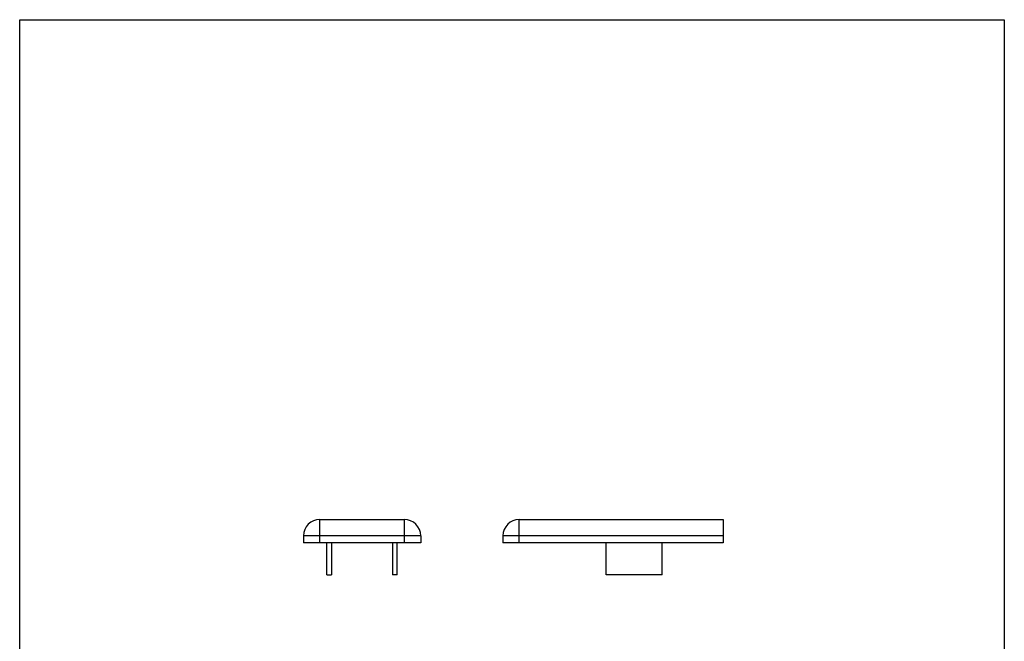
# Model space of a CAD drawing. Units: millimetres. Extents: x 2137 to 2347, y 1419 to 1716.
# Drawn here: x 2137 to 2347, y 1583 to 1716 of the extents above; entities that cross this region are included whole.
import ezdxf

# ---------------------------------------------------------------- set-up
doc = ezdxf.new("R2010")
doc.units = ezdxf.units.MM

msp = doc.modelspace()

# ---------------------------------------------------------------- linework, layer by layer
for p, q in [((2136.73, 1418.83), (2136.73, 1715.83)), ((2136.73, 1715.83), (2346.73, 1715.83)), ((2346.73, 1715.83), (2346.73, 1428.83)), ((2200.75, 1609.17), (2218.75, 1609.17)), ((2243.28, 1609.17), (2286.78, 1609.17)), ((2286.78, 1609.17), (2286.78, 1604.17)), ((2197.25, 1605.67), (2197.25, 1604.17)), ((2222.25, 1605.67), (2222.25, 1604.17)), ((2239.78, 1605.67), (2239.78, 1604.17)), ((2222.25, 1604.17), (2197.25, 1604.17)), ((2202.25, 1597.37), (2202.25, 1604.17)), ((2203.25, 1604.17), (2203.25, 1597.37)), ((2216.25, 1604.17), (2216.25, 1597.37)), ((2217.25, 1597.37), (2217.25, 1604.17)), ((2286.78, 1604.17), (2239.78, 1604.17)), ((2261.78, 1597.37), (2261.78, 1604.17)), ((2273.78, 1597.37), (2273.78, 1604.17)), ((2202.25, 1597.37), (2203.25, 1597.37)), ((2217.25, 1597.37), (2216.25, 1597.37)), ((2273.78, 1597.37), (2261.78, 1597.37))]:
    msp.add_line(p, q)
at = {"color": 9}
for p, q in [((2200.75, 1604.17), (2200.75, 1609.17)), ((2218.75, 1609.17), (2218.75, 1604.17)), ((2243.28, 1604.17), (2243.28, 1609.17)), ((2222.25, 1605.67), (2197.25, 1605.67)), ((2286.78, 1605.67), (2239.78, 1605.67))]:
    msp.add_line(p, q, dxfattribs=at)
for centre, start, end in [((2200.75, 1605.67), 90, 180), ((2218.75, 1605.67), 0, 90), ((2243.28, 1605.67), 90, 180)]:
    msp.add_arc(centre, 3.5, start, end)

doc.saveas('drawing.dxf')
